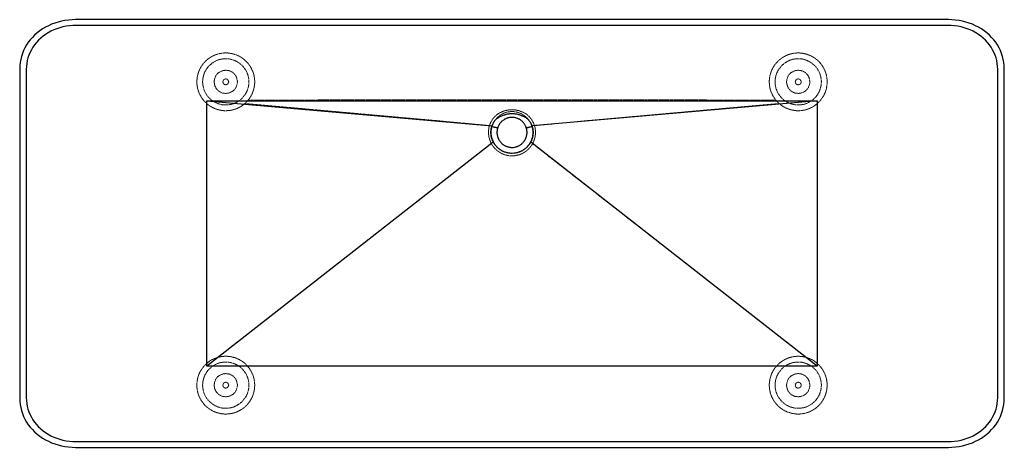
# Model space of a CAD drawing. Units: millimetres. Extents: x -851 to 851, y -370 to 370.
import ezdxf

# ---------------------------------------------------------------- set-up
doc = ezdxf.new("R2010")
doc.units = ezdxf.units.MM
doc.linetypes.add('HIDDEN', pattern=[1.905, 1.27, -0.635])

msp = doc.modelspace()

# ---------------------------------------------------------------- linework, layer by layer
at = {"color": 7, "linetype": 'Continuous', "lineweight": 25}
for p, q in [((754.7, 370.1), (-754.7, 370.1)), ((754.1, 360), (-754.1, 360)), ((-851.4, 284.8), (-851.4, -284.8)), ((-840, 284.2), (-840, -284.2)), ((840, -284.2), (840, 284.2)), ((851.4, -284.8), (851.4, 284.8)), ((-527.9, 229.4), (527.9, 229.4)), ((-527.9, -229.4), (-527.9, 229.4)), ((-527.9, 229.4), (-34.6, 186.3)), ((527.9, 229.4), (34.6, 186.3)), ((527.9, 229.4), (527.9, -229.4)), ((-32.3, 158), (-527.9, -229.4)), ((527.9, -229.4), (32.3, 158)), ((527.9, -229.4), (-527.9, -229.4)), ((-754.7, -370.1), (754.7, -370.1)), ((-754.1, -360), (754.1, -360))]:
    msp.add_line(p, q, dxfattribs=at)
at = {"color": 7, "linetype": 'Continuous', "lineweight": 25, "flags": 128}
for points in [[(-754.7, 370.1), (-760.9, 369.9), (-767.1, 369.4), (-773.2, 368.6), (-779.1, 367.4), (-785, 366), (-790.8, 364.2), (-796.4, 362.1), (-801.8, 359.7), (-807, 357), (-812, 354), (-816.8, 350.8), (-821.3, 347.3), (-825.6, 343.5), (-829.5, 339.5), (-833.2, 335.3), (-836.6, 330.9), (-839.6, 326.3), (-842.4, 321.5), (-844.7, 316.6), (-846.8, 311.5), (-848.4, 306.4), (-849.7, 301.1), (-850.7, 295.7), (-851.2, 290.3), (-851.4, 284.8)], [(-754.1, 360), (-759.8, 359.8), (-765.5, 359.4), (-771.1, 358.6), (-776.6, 357.5), (-782, 356), (-787.3, 354.3), (-792.5, 352.3), (-797.4, 350), (-802.2, 347.4), (-806.7, 344.6), (-811.1, 341.4), (-815.1, 338.1), (-818.9, 334.5), (-822.5, 330.7), (-825.7, 326.7), (-828.7, 322.5), (-831.3, 318.1), (-833.6, 313.6), (-835.5, 308.9), (-837.1, 304.1), (-838.4, 299.3), (-839.3, 294.3), (-839.8, 289.3), (-840, 284.2)], [(840, 284.2), (839.8, 289.3), (839.3, 294.3), (838.4, 299.3), (837.1, 304.1), (835.5, 308.9), (833.6, 313.6), (831.3, 318.1), (828.7, 322.5), (825.7, 326.7), (822.5, 330.7), (818.9, 334.5), (815.1, 338.1), (811.1, 341.4), (806.7, 344.6), (802.2, 347.4), (797.4, 350), (792.5, 352.3), (787.3, 354.3), (782, 356), (776.6, 357.5), (771.1, 358.6), (765.5, 359.4), (759.8, 359.8), (754.1, 360)], [(851.4, 284.8), (851.2, 290.3), (850.7, 295.7), (849.7, 301.1), (848.4, 306.4), (846.8, 311.5), (844.7, 316.6), (842.4, 321.5), (839.6, 326.3), (836.6, 330.9), (833.2, 335.3), (829.5, 339.5), (825.6, 343.5), (821.3, 347.3), (816.8, 350.8), (812, 354), (807, 357), (801.8, 359.7), (796.4, 362.1), (790.8, 364.2), (785, 366), (779.1, 367.4), (773.2, 368.6), (767.1, 369.4), (760.9, 369.9), (754.7, 370.1)], [(-851.4, -284.8), (-851.2, -290.3), (-850.7, -295.7), (-849.7, -301.1), (-848.4, -306.4), (-846.8, -311.5), (-844.7, -316.6), (-842.4, -321.5), (-839.6, -326.3), (-836.6, -330.9), (-833.2, -335.3), (-829.5, -339.5), (-825.6, -343.5), (-821.3, -347.3), (-816.8, -350.8), (-812, -354), (-807, -357), (-801.8, -359.7), (-796.4, -362.1), (-790.8, -364.2), (-785, -366), (-779.1, -367.4), (-773.2, -368.6), (-767.1, -369.4), (-760.9, -369.9), (-754.7, -370.1)], [(-840, -284.2), (-839.8, -289.3), (-839.3, -294.3), (-838.4, -299.3), (-837.1, -304.1), (-835.5, -308.9), (-833.6, -313.6), (-831.3, -318.1), (-828.7, -322.5), (-825.7, -326.7), (-822.5, -330.7), (-818.9, -334.5), (-815.1, -338.1), (-811.1, -341.4), (-806.7, -344.6), (-802.2, -347.4), (-797.4, -350), (-792.5, -352.3), (-787.3, -354.3), (-782, -356), (-776.6, -357.5), (-771.1, -358.6), (-765.5, -359.4), (-759.8, -359.8), (-754.1, -360)], [(754.1, -360), (759.8, -359.8), (765.5, -359.4), (771.1, -358.6), (776.6, -357.5), (782, -356), (787.3, -354.3), (792.5, -352.3), (797.4, -350), (802.2, -347.4), (806.7, -344.6), (811.1, -341.4), (815.1, -338.1), (818.9, -334.5), (822.5, -330.7), (825.7, -326.7), (828.7, -322.5), (831.3, -318.1), (833.6, -313.6), (835.5, -308.9), (837.1, -304.1), (838.4, -299.3), (839.3, -294.3), (839.8, -289.3), (840, -284.2)], [(754.7, -370.1), (760.9, -369.9), (767.1, -369.4), (773.2, -368.6), (779.1, -367.4), (785, -366), (790.8, -364.2), (796.4, -362.1), (801.8, -359.7), (807, -357), (812, -354), (816.8, -350.8), (821.3, -347.3), (825.6, -343.5), (829.5, -339.5), (833.2, -335.3), (836.6, -330.9), (839.6, -326.3), (842.4, -321.5), (844.7, -316.6), (846.8, -311.5), (848.4, -306.4), (849.7, -301.1), (850.7, -295.7), (851.2, -290.3), (851.4, -284.8)]]:
    msp.add_lwpolyline(points, dxfattribs=at)
at = {"color": 7, "linetype": 'HIDDEN', "lineweight": 18, "flags": 128}
for points in [[(-528, -224.9), (-528, -180), (-528, 0), (-528, 180), (-528, 224.9)], [(528, 224.9), (528, 180), (528, 0), (528, -180), (528, -224.9)], [(508.6, -214.4), (422, -146.7), (280.2, -35.8), (185.7, 38.1), (91.2, 112), (43.9, 149), (35.6, 155.5)], [(457.4, -229.6), (360, -229.6), (180, -229.6), (0, -229.6), (-180, -229.6), (-457.4, -229.6)]]:
    msp.add_lwpolyline(points, dxfattribs=at)
at = {"color": 7, "linetype": 'HIDDEN', "lineweight": 18}
for centre, radius in [((-495, 262.5), 40), ((495, 262.5), 40), ((-495, 262.5), 20), ((495, 262.5), 20), ((-495, 262.5), 5), ((495, 262.5), 5), ((-495, -262.5), 40), ((495, -262.5), 40), ((-495, -262.5), 20), ((495, -262.5), 20), ((-495, -262.5), 5), ((495, -262.5), 5)]:
    msp.add_circle(centre, radius, dxfattribs=at)
for points, knots in [([(-527.9, 300.2), (-525.8, 302), (-523.6, 303.6), (-520.1, 305.8), (-518.9, 306.4), (-516.4, 307.7), (-515.1, 308.3), (-513.1, 309.1), (-512.4, 309.4), (-511, 309.9), (-510.3, 310.1), (-508.1, 310.8), (-506.5, 311.2), (-504.5, 311.6), (-504.1, 311.7), (-503.3, 311.8), (-502.9, 311.9), (-501.6, 312.1), (-500.8, 312.2), (-499, 312.3), (-498.2, 312.4), (-496.8, 312.5), (-496.4, 312.5), (-495.5, 312.5), (-495, 312.5), (-492.8, 312.5), (-491, 312.4), (-488.8, 312.1), (-488.4, 312.1), (-487.6, 311.9), (-487.2, 311.9), (-485.9, 311.7), (-485.1, 311.5), (-483.5, 311.2), (-482.8, 311), (-481.2, 310.6), (-480.5, 310.4), (-478.3, 309.7), (-476.9, 309.1), (-474.3, 308), (-473, 307.4), (-470.5, 306.1), (-469.3, 305.4), (-467.6, 304.3), (-467, 303.9), (-465.9, 303.1), (-465.3, 302.7), (-463.7, 301.5), (-462.6, 300.6), (-459.6, 297.9), (-457.7, 295.9), (-455.1, 292.7), (-454.3, 291.6), (-453.1, 289.8), (-452.7, 289.2), (-452, 288), (-451.6, 287.4), (-449.9, 284.2), (-448.7, 281.5), (-447.2, 277.2), (-446.8, 275.8), (-446.2, 273.5), (-446, 272.7), (-445.7, 271.1), (-445.6, 270.4), (-445, 266.4), (-444.9, 263.1), (-445.1, 258.9), (-445.2, 258.1), (-445.4, 256.4), (-445.5, 255.5), (-445.9, 253), (-446.2, 251.3), (-447.1, 248), (-447.7, 246.3), (-448.6, 243.9), (-448.9, 243), (-449.7, 241.4), (-450, 240.6), (-452.1, 236.6), (-454, 233.6), (-456.3, 230.9)], [0, 0, 0, 0, 0.0625, 0.0625, 0.09375, 0.09375, 0.125, 0.125, 0.140625, 0.140625, 0.15625, 0.15625, 0.1875, 0.1875, 0.195312, 0.195312, 0.203125, 0.203125, 0.21875, 0.21875, 0.234375, 0.234375, 0.242187, 0.242187, 0.25, 0.25, 0.28125, 0.28125, 0.289062, 0.289062, 0.296875, 0.296875, 0.3125, 0.3125, 0.328125, 0.328125, 0.34375, 0.34375, 0.375, 0.375, 0.40625, 0.40625, 0.4375, 0.4375, 0.453125, 0.453125, 0.46875, 0.46875, 0.5, 0.5, 0.5625, 0.5625, 0.59375, 0.59375, 0.609375, 0.609375, 0.625, 0.625, 0.6875, 0.6875, 0.71875, 0.71875, 0.734375, 0.734375, 0.75, 0.75, 0.8125, 0.8125, 0.828125, 0.828125, 0.84375, 0.84375, 0.875, 0.875, 0.90625, 0.90625, 0.921875, 0.921875, 0.9375, 0.9375, 1, 1, 1, 1]), ([(456.3, 230.9), (454, 233.6), (452.1, 236.6), (450.1, 240.5), (449.7, 241.3), (449, 243), (448.6, 243.8), (447.7, 246.3), (447.1, 247.9), (446.2, 251.3), (445.9, 253), (445.5, 255.5), (445.4, 256.3), (445.2, 258), (445.1, 258.9), (444.9, 263.1), (445, 266.3), (445.6, 270.3), (445.7, 271.1), (446, 272.7), (446.2, 273.4), (446.7, 275.7), (447.2, 277.2), (448.1, 280), (448.7, 281.4), (449.9, 284.1), (450.6, 285.4), (452.7, 289.2), (454.2, 291.6), (457.7, 295.9), (459.6, 297.9), (462.1, 300.2), (462.6, 300.6), (463.7, 301.5), (464.2, 301.9), (465.8, 303.1), (467, 303.9), (469.3, 305.4), (470.4, 306.1), (472.9, 307.4), (474.2, 308), (476.8, 309.1), (478.2, 309.6), (480.4, 310.3), (481.1, 310.5), (482.6, 311), (483.4, 311.1), (485, 311.5), (485.8, 311.7), (487, 311.9), (487.5, 311.9), (488.3, 312.1), (488.7, 312.1), (490.9, 312.4), (492.7, 312.5), (494.9, 312.5), (495.4, 312.5), (496.3, 312.5), (496.7, 312.5), (498, 312.4), (498.9, 312.4), (500.2, 312.2), (500.7, 312.2), (501.5, 312.1), (502, 312), (503.2, 311.8), (504, 311.7), (506.4, 311.2), (508, 310.8), (510.2, 310.1), (510.9, 309.9), (512.3, 309.4), (513, 309.1), (515.1, 308.3), (516.3, 307.7), (518.9, 306.5), (520.1, 305.8), (522.4, 304.3), (523.6, 303.6), (525.8, 301.9), (526.8, 301.1), (527.9, 300.2)], [0, 0, 0, 0, 0.0625, 0.0625, 0.078125, 0.078125, 0.09375, 0.09375, 0.125, 0.125, 0.15625, 0.15625, 0.171875, 0.171875, 0.1875, 0.1875, 0.25, 0.25, 0.265625, 0.265625, 0.28125, 0.28125, 0.3125, 0.3125, 0.34375, 0.34375, 0.375, 0.375, 0.4375, 0.4375, 0.5, 0.5, 0.515625, 0.515625, 0.53125, 0.53125, 0.5625, 0.5625, 0.59375, 0.59375, 0.625, 0.625, 0.65625, 0.65625, 0.671875, 0.671875, 0.6875, 0.6875, 0.703125, 0.703125, 0.710937, 0.710937, 0.71875, 0.71875, 0.75, 0.75, 0.757812, 0.757812, 0.765625, 0.765625, 0.78125, 0.78125, 0.789062, 0.789062, 0.796875, 0.796875, 0.8125, 0.8125, 0.84375, 0.84375, 0.859375, 0.859375, 0.875, 0.875, 0.90625, 0.90625, 0.9375, 0.9375, 0.96875, 0.96875, 1, 1, 1, 1]), ([(-532.5, 229.4), (-533.7, 230.8), (-534.8, 232.2), (-536.9, 235.2), (-537.9, 236.7), (-539.2, 239.1), (-539.6, 239.9), (-540.4, 241.5), (-540.8, 242.3), (-541.8, 244.8), (-542.4, 246.5), (-543.4, 249.8), (-543.8, 251.5), (-544.3, 254.1), (-544.4, 255), (-544.7, 256.7), (-544.8, 257.6), (-545.1, 261.8), (-545, 265.2), (-544.5, 269.3), (-544.4, 270.1), (-544.1, 271.8), (-544, 272.6), (-543.5, 274.9), (-543, 276.5), (-542, 279.5), (-541.5, 281), (-540.6, 283.1), (-540.2, 283.8), (-539.6, 285.2), (-539.2, 285.9), (-537.3, 289.3), (-535.7, 291.7), (-532.9, 295.1), (-532, 296.2), (-530, 298.3), (-528.9, 299.2), (-527.9, 300.2)], [0, 0, 0, 0, 0.0625, 0.0625, 0.125, 0.125, 0.15625, 0.15625, 0.1875, 0.1875, 0.25, 0.25, 0.3125, 0.3125, 0.34375, 0.34375, 0.375, 0.375, 0.5, 0.5, 0.53125, 0.53125, 0.5625, 0.5625, 0.625, 0.625, 0.6875, 0.6875, 0.71875, 0.71875, 0.75, 0.75, 0.875, 0.875, 0.9375, 0.9375, 1, 1, 1, 1]), ([(527.9, 300.2), (530, 298.3), (532, 296.3), (535.7, 291.8), (537.3, 289.3), (539.2, 286), (539.5, 285.3), (540.2, 283.9), (540.5, 283.2), (541.5, 281), (542, 279.5), (543.5, 275), (544.2, 271.9), (544.7, 267.7), (544.8, 266.9), (544.9, 265.2), (545, 264.4), (545, 261.9), (545, 260.2), (544.7, 256.8), (544.5, 255.1), (544, 252.5), (543.8, 251.7), (543.4, 249.9), (543.2, 249.1), (541.9, 244.8), (540.5, 241.5), (537.9, 236.8), (537, 235.3), (534.8, 232.2), (533.7, 230.8), (532.5, 229.4)], [0, 0, 0, 0, 0.125, 0.125, 0.25, 0.25, 0.28125, 0.28125, 0.3125, 0.3125, 0.375, 0.375, 0.5, 0.5, 0.53125, 0.53125, 0.5625, 0.5625, 0.625, 0.625, 0.6875, 0.6875, 0.71875, 0.71875, 0.75, 0.75, 0.875, 0.875, 0.9375, 0.9375, 1, 1, 1, 1]), ([(-462.1, 224.9), (-464.3, 222.9), (-466.7, 221.2), (-469.9, 219.2), (-470.6, 218.9), (-471.9, 218.1), (-472.6, 217.8), (-474.6, 216.8), (-476, 216.2), (-480.2, 214.6), (-483.1, 213.8), (-486.8, 213.2), (-487.5, 213.1), (-489, 212.9), (-489.8, 212.8), (-492, 212.6), (-493.5, 212.5), (-498, 212.5), (-501, 212.8), (-504.7, 213.4), (-505.4, 213.6), (-506.9, 213.9), (-507.6, 214.1), (-509.8, 214.7), (-511.2, 215.2), (-515.4, 216.8), (-518.1, 218.1), (-521.4, 220), (-522, 220.4), (-523.3, 221.2), (-523.9, 221.7), (-525.7, 223), (-526.9, 223.9), (-528, 224.9)], [0, 0, 0, 0, 0.125, 0.125, 0.15625, 0.15625, 0.1875, 0.1875, 0.25, 0.25, 0.375, 0.375, 0.40625, 0.40625, 0.4375, 0.4375, 0.5, 0.5, 0.625, 0.625, 0.65625, 0.65625, 0.6875, 0.6875, 0.75, 0.75, 0.875, 0.875, 0.90625, 0.90625, 0.9375, 0.9375, 1, 1, 1, 1]), ([(-462.1, 224.9), (-391.5, 218.6), (-321, 212.3), (-215.2, 202.8), (-179.9, 199.7), (-127, 194.9), (-109.4, 193.3), (-74.1, 190), (-56.5, 188.4), (-38.9, 186.8)], [0, 0, 0, 0, 0.5, 0.5, 0.75, 0.75, 0.875, 0.875, 1, 1, 1, 1]), ([(-456.3, 230.9), (-418.3, 230.9), (-380.2, 231), (-304.2, 231.1), (-266.2, 231.2), (-190.1, 231.3), (-152.1, 231.4), (-76, 231.5), (-38, 231.5), (38, 231.5), (76, 231.5), (152.1, 231.4), (190.1, 231.3), (266.2, 231.2), (304.2, 231.1), (380.2, 231), (418.3, 230.9), (456.3, 230.9)], [0, 0, 0, 0, 0.125, 0.125, 0.25, 0.25, 0.375, 0.375, 0.5, 0.5, 0.625, 0.625, 0.75, 0.75, 0.875, 0.875, 1, 1, 1, 1]), ([(462.1, 224.9), (391.5, 218.6), (321, 212.3), (215.2, 202.8), (179.9, 199.7), (127, 194.9), (109.4, 193.3), (74.1, 190), (56.5, 188.4), (38.9, 186.8)], [0, 0, 0, 0, 0.5, 0.5, 0.75, 0.75, 0.875, 0.875, 1, 1, 1, 1]), ([(528, 224.9), (525.8, 223), (523.3, 221.2), (520.1, 219.3), (519.5, 218.9), (518.1, 218.2), (517.5, 217.8), (515.4, 216.8), (514.1, 216.3), (509.9, 214.7), (507, 213.9), (503.3, 213.2), (502.5, 213.1), (501, 212.9), (500.3, 212.8), (498, 212.6), (496.5, 212.5), (492.1, 212.5), (489.1, 212.8), (485.4, 213.4), (484.6, 213.6), (483.2, 213.9), (482.4, 214.1), (480.3, 214.7), (477.4, 215.6), (474.7, 216.8), (472.6, 217.8), (472, 218.1), (470.7, 218.8), (470, 219.2), (466.7, 221.1), (464.3, 222.9), (462.1, 224.9)], [0, 0, 0, 0, 0.125, 0.125, 0.15625, 0.15625, 0.1875, 0.1875, 0.25, 0.25, 0.375, 0.375, 0.40625, 0.40625, 0.4375, 0.4375, 0.5, 0.5, 0.625, 0.625, 0.65625, 0.65625, 0.6875, 0.6875, 0.75, 0.8125, 0.8125, 0.84375, 0.84375, 0.875, 0.875, 1, 1, 1, 1]), ([(-38.5, 187.8), (-37.9, 189.8), (-37.1, 191.7), (-35.6, 194.5), (-35.1, 195.4), (-34, 197.1), (-33.4, 198), (-32.1, 199.7), (-31.5, 200.5), (-30.1, 202), (-29.3, 202.8), (-27.8, 204.2), (-27, 204.9), (-25.4, 206.2), (-24.6, 206.8), (-22.8, 207.9), (-21.9, 208.4), (-20.1, 209.3), (-19.1, 209.8), (-17.2, 210.6), (-16.3, 211), (-14.3, 211.7), (-13.3, 212.1), (-11.3, 212.7), (-10.3, 212.9), (-8.3, 213.4), (-7.3, 213.6), (-4.2, 214), (-2.1, 214.2), (2.1, 214.2), (4.1, 214), (7.3, 213.6), (8.3, 213.4), (10.3, 212.9), (11.3, 212.7), (13.3, 212.1), (14.3, 211.7), (16.3, 211), (17.2, 210.6), (19.1, 209.8), (20.1, 209.3), (21.9, 208.4), (22.8, 207.9), (24.5, 206.8), (25.4, 206.2), (27, 204.9), (27.8, 204.2), (29.3, 202.8), (30.1, 202.1), (31.5, 200.5), (32.1, 199.7), (33.4, 198), (34, 197.2), (35.1, 195.4), (35.6, 194.5), (37.1, 191.7), (37.9, 189.8), (38.5, 187.8)], [0, 0, 0, 0, 0.0625, 0.0625, 0.09375, 0.09375, 0.125, 0.125, 0.15625, 0.15625, 0.1875, 0.1875, 0.21875, 0.21875, 0.25, 0.25, 0.28125, 0.28125, 0.3125, 0.3125, 0.34375, 0.34375, 0.375, 0.375, 0.40625, 0.40625, 0.4375, 0.4375, 0.5, 0.5, 0.5625, 0.5625, 0.59375, 0.59375, 0.625, 0.625, 0.65625, 0.65625, 0.6875, 0.6875, 0.71875, 0.71875, 0.75, 0.75, 0.78125, 0.78125, 0.8125, 0.8125, 0.84375, 0.84375, 0.875, 0.875, 0.90625, 0.90625, 0.9375, 0.9375, 1, 1, 1, 1]), ([(-29.2, 195.9), (-28.2, 197.2), (-26.1, 200.1), (-21.9, 203.8), (-16.9, 206.9), (-11.6, 209.3), (-5.7, 210.7), (0.3, 211.2), (6.2, 210.6), (11.5, 209.3), (16.6, 207.1), (21.5, 204.1), (26, 200.2), (29.7, 195.6), (32.5, 190.8), (33.7, 187.5), (34.3, 185.8)], [0, 0, 0, 0, 0.059879, 0.1363614, 0.2080465, 0.2815285, 0.3575552, 0.4362994, 0.5049691, 0.5756495, 0.6443551, 0.7146666, 0.7906482, 0.8691407, 0.9338628, 1, 1, 1, 1]), ([(-34.3, 185.8), (-33.8, 187.4), (-32.7, 190.4), (-31.1, 193), (-30.4, 194.2)], [0, 0, 0, 0, 0.543935, 1, 1, 1, 1]), ([(-36, 156.2), (-37.2, 158.5), (-38.2, 160.9), (-39.3, 164.7), (-39.6, 166), (-40, 167.9), (-40.1, 168.6), (-40.3, 169.9), (-40.4, 170.5), (-40.6, 172.5), (-40.6, 173.8), (-40.6, 176.5), (-40.6, 177.8), (-40.3, 180.4), (-40.1, 181.7), (-39.6, 184.3), (-39.3, 185.5), (-38.9, 186.8)], [0, 0, 0, 0, 0.25, 0.25, 0.375, 0.375, 0.4375, 0.4375, 0.5, 0.5, 0.625, 0.625, 0.75, 0.75, 0.875, 0.875, 1, 1, 1, 1]), ([(-31.7, 157.9), (-32.8, 160), (-33.7, 162.2), (-34.8, 165.7), (-35.1, 166.8), (-35.4, 168.6), (-35.5, 169.2), (-35.7, 170.4), (-35.8, 171), (-36.1, 174), (-36.1, 176.4), (-35.7, 179.3), (-35.7, 179.9), (-35.5, 181.1), (-35.4, 181.7), (-35, 183.5), (-34.7, 184.7), (-34.3, 185.8)], [0, 0, 0, 0, 0.25, 0.25, 0.375, 0.375, 0.4375, 0.4375, 0.5, 0.5, 0.75, 0.75, 0.8125, 0.8125, 0.875, 0.875, 1, 1, 1, 1]), ([(34.3, 185.8), (35.1, 183.5), (35.5, 181.2), (35.9, 177.6), (36, 176.4), (36, 174.6), (36, 174), (35.9, 172.8), (35.9, 172.2), (35.6, 169.2), (35.2, 166.9), (34.3, 164), (34.1, 163.4), (33.7, 162.3), (33.5, 161.7), (32.8, 160.1), (32.3, 159), (31.7, 157.9)], [0, 0, 0, 0, 0.25, 0.25, 0.375, 0.375, 0.4375, 0.4375, 0.5, 0.5, 0.75, 0.75, 0.8125, 0.8125, 0.875, 0.875, 1, 1, 1, 1]), ([(36, 156.2), (37.2, 158.5), (38.2, 160.9), (39.3, 164.7), (39.6, 166), (40, 167.9), (40.1, 168.6), (40.3, 169.9), (40.4, 170.5), (40.6, 172.5), (40.6, 173.8), (40.6, 176.5), (40.6, 177.8), (40.3, 180.4), (40.1, 181.7), (39.6, 184.3), (39.3, 185.5), (38.9, 186.8)], [0, 0, 0, 0, 0.25, 0.25, 0.375, 0.375, 0.4375, 0.4375, 0.5, 0.5, 0.625, 0.625, 0.75, 0.75, 0.875, 0.875, 1, 1, 1, 1]), ([(-35.6, 155.5), (-34.8, 153.9), (-33.8, 152.3), (-31.6, 149.4), (-30.5, 148.1), (-28.6, 146.1), (-27.9, 145.5), (-26.6, 144.3), (-25.9, 143.7), (-23.7, 142), (-22.3, 141), (-19.2, 139.1), (-17.5, 138.3), (-15, 137.3), (-14.2, 136.9), (-12.5, 136.3), (-11.6, 136.1), (-9, 135.4), (-7.2, 135), (-4.5, 134.6), (-3.6, 134.6), (-1.8, 134.4), (-0.9, 134.4), (1.8, 134.4), (3.6, 134.5), (7.2, 135), (8.9, 135.4), (11.6, 136.1), (12.5, 136.3), (14.2, 136.9), (15, 137.3), (17.5, 138.3), (19.1, 139.1), (21.4, 140.5), (22.2, 141), (23.7, 142), (24.4, 142.5), (26.6, 144.2), (27.9, 145.4), (30.4, 148), (31.6, 149.4), (33.2, 151.6), (33.7, 152.3), (34.7, 153.9), (35.2, 154.7), (35.6, 155.5)], [0, 0, 0, 0, 0.0625, 0.0625, 0.125, 0.125, 0.15625, 0.15625, 0.1875, 0.1875, 0.25, 0.25, 0.3125, 0.3125, 0.34375, 0.34375, 0.375, 0.375, 0.4375, 0.4375, 0.46875, 0.46875, 0.5, 0.5, 0.5625, 0.5625, 0.625, 0.625, 0.65625, 0.65625, 0.6875, 0.6875, 0.75, 0.75, 0.78125, 0.78125, 0.8125, 0.8125, 0.875, 0.875, 0.9375, 0.9375, 0.96875, 0.96875, 1, 1, 1, 1]), ([(31.7, 157.9), (30.9, 156.5), (30, 155.1), (28.2, 152.5), (27.1, 151.3), (25.5, 149.5), (24.9, 149), (23.7, 147.9), (23.1, 147.3), (21.2, 145.8), (19.8, 144.9), (17.1, 143.3), (15.6, 142.5), (12.6, 141.3), (11.1, 140.7), (8, 139.9), (6.5, 139.5), (4.1, 139.2), (3.2, 139.1), (1.6, 139), (0.8, 139), (-1.6, 139), (-3.2, 139.1), (-6.4, 139.5), (-8, 139.9), (-10.3, 140.5), (-11.1, 140.7), (-12.6, 141.3), (-13.4, 141.6), (-15.6, 142.5), (-17, 143.2), (-19.1, 144.5), (-19.8, 144.9), (-21.1, 145.8), (-21.8, 146.3), (-23.7, 147.8), (-24.9, 148.9), (-27.1, 151.2), (-28.1, 152.5), (-29.6, 154.4), (-30, 155.1), (-30.9, 156.5), (-31.3, 157.2), (-31.7, 157.9)], [0, 0, 0, 0, 0.0625, 0.0625, 0.125, 0.125, 0.15625, 0.15625, 0.1875, 0.1875, 0.25, 0.25, 0.3125, 0.3125, 0.375, 0.375, 0.4375, 0.4375, 0.46875, 0.46875, 0.5, 0.5, 0.5625, 0.5625, 0.625, 0.625, 0.65625, 0.65625, 0.6875, 0.6875, 0.75, 0.75, 0.78125, 0.78125, 0.8125, 0.8125, 0.875, 0.875, 0.9375, 0.9375, 0.96875, 0.96875, 1, 1, 1, 1]), ([(-528, -224.9), (-525.2, -222.5), (-522.2, -220.4), (-518.1, -218.1), (-517.2, -217.7), (-515.5, -216.9), (-514.7, -216.5), (-512.1, -215.5), (-510.4, -214.9), (-508.6, -214.4)], [0, 0, 0, 0, 0.5, 0.5, 0.625, 0.625, 0.75, 0.75, 1, 1, 1, 1]), ([(-508.6, -214.4), (-507.4, -214.1), (-506.3, -213.8), (-504.6, -213.4), (-504, -213.3), (-502.8, -213.1), (-502.2, -213), (-499.3, -212.6), (-497, -212.5), (-492.3, -212.5), (-490, -212.7), (-487, -213.1), (-486.5, -213.2), (-485.3, -213.4), (-484.7, -213.6), (-483, -213.9), (-481.9, -214.2), (-478.5, -215.2), (-476.3, -216.1), (-473.1, -217.5), (-472.1, -218.1), (-470, -219.2), (-469, -219.8), (-466, -221.7), (-464.1, -223.1), (-460.6, -226.1), (-458.9, -227.8), (-457.4, -229.6)], [0, 0, 0, 0, 0.0625, 0.0625, 0.09375, 0.09375, 0.125, 0.125, 0.25, 0.25, 0.375, 0.375, 0.40625, 0.40625, 0.4375, 0.4375, 0.5, 0.5, 0.625, 0.625, 0.6875, 0.6875, 0.75, 0.75, 0.875, 0.875, 1, 1, 1, 1]), ([(457.4, -229.6), (458.9, -227.8), (460.6, -226.1), (464.1, -223.1), (466, -221.7), (468.5, -220.1), (469, -219.8), (470, -219.2), (470.5, -218.9), (472.1, -218), (473.1, -217.5), (476.3, -216.1), (478.5, -215.2), (481.9, -214.2), (483, -213.9), (485.3, -213.4), (486.5, -213.2), (490, -212.7), (492.3, -212.5), (497, -212.5), (499.3, -212.6), (502.2, -213), (502.8, -213.1), (504, -213.3), (504.6, -213.4), (506.3, -213.8), (507.4, -214.1), (508.6, -214.4)], [0, 0, 0, 0, 0.125, 0.125, 0.25, 0.25, 0.28125, 0.28125, 0.3125, 0.3125, 0.375, 0.375, 0.5, 0.5, 0.5625, 0.5625, 0.625, 0.625, 0.75, 0.75, 0.875, 0.875, 0.90625, 0.90625, 0.9375, 0.9375, 1, 1, 1, 1]), ([(508.6, -214.4), (510.4, -214.9), (512.1, -215.5), (514.7, -216.5), (515.6, -216.9), (517.3, -217.7), (518.1, -218.1), (522.2, -220.4), (525.2, -222.5), (528, -224.9)], [0, 0, 0, 0, 0.25, 0.25, 0.375, 0.375, 0.5, 0.5, 1, 1, 1, 1]), ([(-527.9, -300.2), (-530, -298.3), (-532, -296.3), (-535.6, -291.8), (-537.3, -289.3), (-539.2, -286), (-539.5, -285.3), (-540.2, -283.9), (-540.5, -283.2), (-541.5, -281), (-542, -279.5), (-543.5, -275), (-544.2, -271.9), (-544.7, -267.7), (-544.8, -266.9), (-544.9, -265.2), (-545, -264.4), (-545, -261.9), (-545, -260.2), (-544.7, -256.8), (-544.5, -255.1), (-544, -252.5), (-543.8, -251.7), (-543.4, -249.9), (-543.2, -249.1), (-541.9, -244.8), (-540.5, -241.5), (-537.9, -236.8), (-537, -235.3), (-534.8, -232.2), (-533.7, -230.8), (-532.5, -229.4)], [0, 0, 0, 0, 0.125, 0.125, 0.25, 0.25, 0.28125, 0.28125, 0.3125, 0.3125, 0.375, 0.375, 0.5, 0.5, 0.53125, 0.53125, 0.5625, 0.5625, 0.625, 0.625, 0.6875, 0.6875, 0.71875, 0.71875, 0.75, 0.75, 0.875, 0.875, 0.9375, 0.9375, 1, 1, 1, 1]), ([(-457.4, -229.6), (-455, -232.3), (-452.9, -235.2), (-450.8, -239.2), (-450.4, -240), (-449.6, -241.6), (-449.2, -242.4), (-448.2, -244.9), (-447.6, -246.5), (-446.6, -249.9), (-446.2, -251.6), (-445.7, -254.2), (-445.6, -255), (-445.3, -256.7), (-445.2, -257.6), (-444.9, -261.9), (-445, -265.2), (-445.4, -269.2), (-445.6, -270), (-445.8, -271.6), (-446, -272.4), (-446.5, -274.7), (-446.9, -276.2), (-447.8, -279.1), (-448.4, -280.6), (-449.2, -282.7), (-449.5, -283.3), (-450.2, -284.7), (-450.5, -285.3), (-452.2, -288.6), (-453.8, -291), (-457.2, -295.4), (-459.1, -297.4), (-462.2, -300.2), (-463.2, -301.1), (-465.4, -302.8), (-466.5, -303.6), (-468.8, -305.1), (-470, -305.8), (-472.5, -307.2), (-473.8, -307.8), (-475.8, -308.7), (-476.4, -308.9), (-477.8, -309.5), (-478.6, -309.7), (-480.7, -310.4), (-482.2, -310.9), (-484.2, -311.3), (-484.6, -311.4), (-485.4, -311.6), (-485.9, -311.7), (-487.1, -311.9), (-487.9, -312), (-489.7, -312.2), (-490.5, -312.3), (-491.9, -312.4), (-492.3, -312.4), (-493.2, -312.5), (-493.7, -312.5), (-495.9, -312.5), (-497.7, -312.5), (-499.9, -312.3), (-500.4, -312.2), (-501.2, -312.1), (-501.7, -312.1), (-503, -311.9), (-503.8, -311.7), (-505.4, -311.4), (-506.2, -311.2), (-507.8, -310.9), (-508.5, -310.6), (-510.8, -310), (-512.2, -309.5), (-514.9, -308.4), (-516.2, -307.8), (-518.8, -306.5), (-520, -305.8), (-521.8, -304.7), (-522.4, -304.4), (-523.5, -303.6), (-524.1, -303.2), (-525.8, -301.9), (-526.8, -301.1), (-527.9, -300.2)], [0, 0, 0, 0, 0.0625, 0.0625, 0.078125, 0.078125, 0.09375, 0.09375, 0.125, 0.125, 0.15625, 0.15625, 0.171875, 0.171875, 0.1875, 0.1875, 0.25, 0.25, 0.265625, 0.265625, 0.28125, 0.28125, 0.3125, 0.3125, 0.34375, 0.34375, 0.359375, 0.359375, 0.375, 0.375, 0.4375, 0.4375, 0.5, 0.5, 0.53125, 0.53125, 0.5625, 0.5625, 0.59375, 0.59375, 0.625, 0.625, 0.640625, 0.640625, 0.65625, 0.65625, 0.6875, 0.6875, 0.695313, 0.695313, 0.703125, 0.703125, 0.71875, 0.71875, 0.734375, 0.734375, 0.742188, 0.742188, 0.75, 0.75, 0.78125, 0.78125, 0.789063, 0.789063, 0.796875, 0.796875, 0.8125, 0.8125, 0.828125, 0.828125, 0.84375, 0.84375, 0.875, 0.875, 0.90625, 0.90625, 0.9375, 0.9375, 0.953125, 0.953125, 0.96875, 0.96875, 1, 1, 1, 1]), ([(527.9, -300.2), (525.8, -302), (523.6, -303.6), (520, -305.8), (518.8, -306.5), (516.3, -307.8), (515, -308.4), (512.9, -309.2), (512.2, -309.4), (510.8, -309.9), (510.1, -310.2), (507.8, -310.9), (506.3, -311.2), (503.8, -311.7), (503, -311.9), (501.3, -312.1), (500.4, -312.2), (498.7, -312.4), (497.8, -312.4), (496.4, -312.5), (495.9, -312.5), (495, -312.5), (494.6, -312.5), (493.2, -312.5), (492.3, -312.4), (490.6, -312.3), (489.7, -312.2), (487.1, -311.9), (485.4, -311.6), (483.1, -311.1), (482.3, -310.9), (480.8, -310.4), (480, -310.2), (477.8, -309.5), (476.5, -309), (473.8, -307.8), (472.5, -307.2), (470, -305.8), (468.8, -305.1), (467.1, -304), (466.5, -303.6), (465.4, -302.8), (464.8, -302.4), (463.2, -301.1), (462.1, -300.2), (459.1, -297.4), (457.2, -295.4), (454.7, -292.1), (453.8, -290.9), (452.7, -289.1), (452.3, -288.5), (451.5, -287.2), (451.2, -286.6), (449.5, -283.4), (448.3, -280.6), (446.9, -276.2), (446.5, -274.7), (446, -272.4), (445.8, -271.6), (445.6, -270), (445.4, -269.2), (445, -265.2), (444.9, -261.9), (445.2, -257.6), (445.3, -256.7), (445.6, -255), (445.7, -254.2), (446.2, -251.6), (446.6, -249.9), (447.6, -246.6), (448.2, -244.9), (449.2, -242.4), (449.6, -241.6), (450.4, -240), (450.8, -239.2), (452.9, -235.2), (455, -232.3), (457.4, -229.6)], [0, 0, 0, 0, 0.0625, 0.0625, 0.09375, 0.09375, 0.125, 0.125, 0.140625, 0.140625, 0.15625, 0.15625, 0.1875, 0.1875, 0.203125, 0.203125, 0.21875, 0.21875, 0.234375, 0.234375, 0.242188, 0.242188, 0.25, 0.25, 0.265625, 0.265625, 0.28125, 0.28125, 0.3125, 0.3125, 0.328125, 0.328125, 0.34375, 0.34375, 0.375, 0.375, 0.40625, 0.40625, 0.4375, 0.4375, 0.453125, 0.453125, 0.46875, 0.46875, 0.5, 0.5, 0.5625, 0.5625, 0.59375, 0.59375, 0.609375, 0.609375, 0.625, 0.625, 0.6875, 0.6875, 0.71875, 0.71875, 0.734375, 0.734375, 0.75, 0.75, 0.8125, 0.8125, 0.828125, 0.828125, 0.84375, 0.84375, 0.875, 0.875, 0.90625, 0.90625, 0.921875, 0.921875, 0.9375, 0.9375, 1, 1, 1, 1]), ([(532.5, -229.4), (533.7, -230.8), (534.8, -232.2), (536.9, -235.2), (537.9, -236.7), (539.2, -239.1), (539.6, -239.9), (540.4, -241.5), (540.8, -242.3), (541.8, -244.8), (542.4, -246.5), (543.4, -249.8), (543.8, -251.5), (544.3, -254.1), (544.4, -255), (544.7, -256.7), (544.8, -257.6), (545.1, -261.8), (545, -265.2), (544.4, -270.1), (544.2, -271.8), (543.5, -274.9), (543, -276.5), (542, -279.5), (541.5, -281), (540.6, -283.1), (540.2, -283.8), (539.6, -285.2), (539.2, -285.9), (537.4, -289.3), (535.7, -291.7), (532.9, -295.1), (532, -296.2), (530, -298.3), (528.9, -299.2), (527.9, -300.2)], [0, 0, 0, 0, 0.0625, 0.0625, 0.125, 0.125, 0.15625, 0.15625, 0.1875, 0.1875, 0.25, 0.25, 0.3125, 0.3125, 0.34375, 0.34375, 0.375, 0.375, 0.5, 0.5, 0.5625, 0.5625, 0.625, 0.625, 0.6875, 0.6875, 0.71875, 0.71875, 0.75, 0.75, 0.875, 0.875, 0.9375, 0.9375, 1, 1, 1, 1])]:
    msp.add_open_spline(points, degree=3, knots=knots, dxfattribs=at)
for points in [[(-528, 224.9), (-529.6, 226.3), (-531.1, 227.8), (-532.5, 229.4)], [(-456.3, 230.9), (-458, 228.7), (-460, 226.7), (-462.1, 224.9)], [(462.1, 224.9), (460, 226.7), (458, 228.7), (456.3, 230.9)], [(532.5, 229.4), (531.1, 227.8), (529.6, 226.3), (528, 224.9)], [(-38.9, 186.7), (-38.8, 187.1), (-38.7, 187.5), (-38.5, 187.8)], [(38.9, 186.7), (38.8, 187.1), (38.7, 187.5), (38.5, 187.8)], [(-38.9, 186.7), (-38.9, 186.8), (-38.9, 186.8), (-38.9, 186.8)], [(38.9, 186.8), (38.9, 186.8), (38.9, 186.8), (38.9, 186.7)], [(-36, 156.2), (-35.9, 155.9), (-35.7, 155.6), (-35.6, 155.3)], [(-35.6, 155.3), (-35.6, 155.4), (-35.6, 155.4), (-35.6, 155.5)], [(36, 156.2), (35.9, 155.9), (35.7, 155.6), (35.6, 155.3)], [(35.6, 155.5), (35.6, 155.4), (35.6, 155.4), (35.6, 155.3)], [(-532.5, -229.4), (-531.1, -227.8), (-529.6, -226.3), (-528, -224.9)], [(528, -224.9), (529.6, -226.3), (531.1, -227.8), (532.5, -229.4)]]:
    msp.add_open_spline(points, degree=3, dxfattribs=at)
at = {"color": 7, "linetype": 'Continuous', "lineweight": 25}
for points, knots in [([(-34.6, 186.3), (-34.6, 186.3), (-34.6, 186.3), (-34.5, 186.6), (-34.4, 186.8), (-34.2, 187.3), (-34.1, 187.6), (-33.6, 188.8), (-33.2, 189.7), (-32.3, 191.5), (-31.8, 192.4), (-30.9, 193.6), (-30.7, 194.1), (-30.1, 194.9), (-29.8, 195.3), (-28.8, 196.4), (-28.1, 197.1), (-26.8, 198.5), (-26, 199.1), (-24.5, 200.2), (-23.7, 200.7), (-22.1, 201.7), (-21.3, 202.1), (-19.6, 202.9), (-18.7, 203.3), (-17, 204), (-16, 204.4), (-14.2, 205.1), (-13.2, 205.4), (-11.8, 205.8), (-11.3, 206), (-10.3, 206.3), (-9.8, 206.4), (-8.3, 206.7), (-7.3, 207), (-5.2, 207.3), (-4.2, 207.4), (-2.1, 207.6), (-1.1, 207.6), (1, 207.6), (2.1, 207.6), (3.6, 207.5), (4.2, 207.4), (5.2, 207.3), (5.7, 207.2), (7.3, 207), (8.3, 206.8), (10.3, 206.3), (11.3, 206), (13.2, 205.4), (14.1, 205.1), (15.5, 204.6), (16, 204.4), (16.9, 204.1), (17.3, 203.9), (18.7, 203.3), (19.5, 203), (21.2, 202.2), (22.1, 201.7), (23.7, 200.8), (24.5, 200.3), (26, 199.1), (26.7, 198.5), (28.1, 197.2), (28.8, 196.5), (30, 194.9), (30.6, 194.1), (31.7, 192.4), (32.2, 191.5), (33, 190.2), (33.2, 189.7), (33.6, 188.8), (33.8, 188.3), (34.1, 187.6), (34.2, 187.3), (34.4, 186.8), (34.5, 186.6), (34.6, 186.3), (34.6, 186.3), (34.6, 186.3)], [0.13869654, 0.13869654, 0.13869654, 0.13869654, 0.13876331, 0.13876331, 0.13955806, 0.13955806, 0.14035281, 0.14035281, 0.14353182, 0.14353182, 0.14671083, 0.14671083, 0.14830034, 0.14830034, 0.14988984, 0.14988984, 0.15306885, 0.15306885, 0.15624786, 0.15624786, 0.15942687, 0.15942687, 0.16260588, 0.16260588, 0.16578489, 0.16578489, 0.1689639, 0.1689639, 0.17214291, 0.17214291, 0.17373242, 0.17373242, 0.17532193, 0.17532193, 0.17850094, 0.17850094, 0.18167995, 0.18167995, 0.18485896, 0.18485896, 0.18803797, 0.18803797, 0.18962747, 0.18962747, 0.19121698, 0.19121698, 0.19439599, 0.19439599, 0.197575, 0.197575, 0.20075401, 0.20075401, 0.20234351, 0.20234351, 0.20393302, 0.20393302, 0.20711203, 0.20711203, 0.21029104, 0.21029104, 0.21347005, 0.21347005, 0.21664906, 0.21664906, 0.21982807, 0.21982807, 0.22300708, 0.22300708, 0.22618609, 0.22618609, 0.2277756, 0.2277756, 0.2293651, 0.2293651, 0.23015986, 0.23015986, 0.23095461, 0.23095461, 0.23102108, 0.23102108, 0.23102108, 0.23102108]), ([(24.7, 183.1), (24.7, 183.2), (24.7, 183.2), (24.6, 183.4), (24.5, 183.6), (24.4, 183.9), (24.4, 184.1), (24.2, 184.6), (24, 185), (23.7, 185.7), (23.6, 186), (23.1, 187), (22.7, 187.7), (21.9, 189), (21.5, 189.6), (20.6, 190.8), (20.2, 191.4), (19.2, 192.5), (18.7, 193.1), (17.6, 194.1), (17.1, 194.6), (15.9, 195.6), (15.3, 196), (14.1, 196.9), (13.4, 197.3), (12.5, 197.8), (12.1, 198), (11.5, 198.3), (11.1, 198.5), (10.1, 199), (9.4, 199.2), (8.1, 199.7), (7.3, 200), (5.9, 200.3), (5.2, 200.5), (4.1, 200.7), (3.7, 200.7), (3, 200.8), (2.6, 200.9), (1.5, 201), (0.7, 201), (-0.8, 201), (-1.5, 201), (-3, 200.8), (-3.7, 200.7), (-5.2, 200.5), (-5.9, 200.3), (-7, 200), (-7.4, 199.9), (-8.1, 199.7), (-8.4, 199.6), (-9.5, 199.2), (-10.2, 198.9), (-11.5, 198.3), (-12.2, 198), (-13.5, 197.2), (-14.1, 196.8), (-15.3, 196), (-15.9, 195.6), (-17.1, 194.6), (-17.7, 194.1), (-18.7, 193.1), (-19.2, 192.5), (-20.2, 191.4), (-20.7, 190.8), (-21.3, 189.9), (-21.6, 189.5), (-22, 188.9), (-22.2, 188.6), (-22.7, 187.6), (-23.1, 187), (-23.7, 185.6), (-24, 185), (-24.4, 184.1), (-24.4, 183.9), (-24.5, 183.6), (-24.6, 183.4), (-24.7, 183.2), (-24.7, 183.2), (-24.7, 183.1)], [0.1386188, 0.1386188, 0.1386188, 0.1386188, 0.13876302, 0.13876302, 0.13955777, 0.13955777, 0.14035252, 0.14035252, 0.14194203, 0.14194203, 0.14353153, 0.14353153, 0.14671054, 0.14671054, 0.14988956, 0.14988956, 0.15306857, 0.15306857, 0.15624758, 0.15624758, 0.15942659, 0.15942659, 0.1626056, 0.1626056, 0.16578461, 0.16578461, 0.16737411, 0.16737411, 0.16896362, 0.16896362, 0.17214263, 0.17214263, 0.17532164, 0.17532164, 0.17850065, 0.17850065, 0.18009015, 0.18009015, 0.18167966, 0.18167966, 0.18485867, 0.18485867, 0.18803768, 0.18803768, 0.19121669, 0.19121669, 0.1943957, 0.1943957, 0.19598521, 0.19598521, 0.19757471, 0.19757471, 0.20075372, 0.20075372, 0.20393273, 0.20393273, 0.20711174, 0.20711174, 0.21029075, 0.21029075, 0.21346976, 0.21346976, 0.21664877, 0.21664877, 0.21982779, 0.21982779, 0.22141729, 0.22141729, 0.2230068, 0.2230068, 0.22618581, 0.22618581, 0.22936482, 0.22936482, 0.23015957, 0.23015957, 0.23095432, 0.23095432, 0.23109882, 0.23109882, 0.23109882, 0.23109882]), ([(-32.3, 158.1), (-32.4, 158.2), (-32.4, 158.4), (-32.9, 159.2), (-33.2, 159.9), (-33.8, 161.3), (-34, 161.9), (-34.5, 163.3), (-34.8, 164.1), (-35.2, 165.5), (-35.4, 166.2), (-35.7, 167.7), (-35.8, 168.4), (-36.1, 169.9), (-36.2, 170.6), (-36.3, 172.1), (-36.4, 172.9), (-36.4, 174.4), (-36.4, 175.1), (-36.4, 176.6), (-36.3, 177.4), (-36.2, 178.9), (-36.1, 179.6), (-35.9, 181.1), (-35.8, 181.8), (-35.5, 183.3), (-35.3, 184), (-34.9, 185.3), (-34.8, 185.8), (-34.6, 186.3)], [0.06883438, 0.06883438, 0.06883438, 0.06883438, 0.06940268, 0.06940268, 0.07163933, 0.07163933, 0.07387598, 0.07387598, 0.07611264, 0.07611264, 0.07834929, 0.07834929, 0.08058594, 0.08058594, 0.0828226, 0.0828226, 0.08505925, 0.08505925, 0.0872959, 0.0872959, 0.08953256, 0.08953256, 0.09176921, 0.09176921, 0.09400586, 0.09400586, 0.09624252, 0.09624252, 0.09786773, 0.09786773, 0.09786773, 0.09786773]), ([(-34.6, 186.3), (-34.6, 186.1), (-34.7, 185.8), (-34.8, 185.5), (-34.9, 185.4), (-34.9, 185.3)], [0.231021079, 0.231021079, 0.231021079, 0.231021079, 0.231749074, 0.231749074, 0.232118711, 0.232118711, 0.232118711, 0.232118711]), ([(-34.9, 185.3), (-34.3, 185.1), (-33.1, 184.8), (-31.4, 184.5), (-29.8, 184.1), (-28.4, 183.8), (-27, 183.5), (-25.8, 183.3), (-25.1, 183.2), (-24.7, 183.1)], [0, 0, 0, 0, 0.18319, 0.34986, 0.500016, 0.645938, 0.777897, 0.895909, 1, 1, 1, 1]), ([(-24.7, 183.1), (-24.8, 182.7), (-24.9, 182.3), (-25.2, 181.4), (-25.3, 180.9), (-25.5, 179.9), (-25.6, 179.3), (-25.8, 178.3), (-25.9, 177.8), (-25.9, 176.7), (-26, 176.2), (-26, 175.1), (-26, 174.6), (-26, 173.5), (-25.9, 173), (-25.8, 171.9), (-25.8, 171.4), (-25.6, 170.3), (-25.5, 169.8), (-25.2, 168.8), (-25.1, 168.2), (-24.8, 167.2), (-24.6, 166.7), (-24.3, 165.7), (-24.1, 165.2), (-23.7, 164.2), (-23.5, 163.8), (-23.2, 163.2), (-23.1, 163), (-23, 162.9)], [0.06875747, 0.06875747, 0.06875747, 0.06875747, 0.0704596, 0.0704596, 0.07269625, 0.07269625, 0.0749329, 0.0749329, 0.07716956, 0.07716956, 0.07940621, 0.07940621, 0.08164286, 0.08164286, 0.08387952, 0.08387952, 0.08611617, 0.08611617, 0.08835282, 0.08835282, 0.09058948, 0.09058948, 0.09282613, 0.09282613, 0.09506278, 0.09506278, 0.09729944, 0.09729944, 0.09790943, 0.09790943, 0.09790943, 0.09790943]), ([(23, 162.9), (23.1, 163), (23.2, 163.2), (23.5, 163.8), (23.7, 164.2), (24.1, 165.2), (24.3, 165.7), (24.6, 166.7), (24.8, 167.2), (25.1, 168.2), (25.2, 168.8), (25.5, 169.8), (25.6, 170.3), (25.8, 171.4), (25.8, 171.9), (25.9, 173), (26, 173.5), (26, 174.6), (26, 175.1), (26, 176.2), (25.9, 176.7), (25.9, 177.8), (25.8, 178.3), (25.6, 179.3), (25.5, 179.9), (25.3, 180.9), (25.2, 181.4), (24.9, 182.3), (24.8, 182.7), (24.7, 183.1)], [0.06537552, 0.06537552, 0.06537552, 0.06537552, 0.06598629, 0.06598629, 0.06822294, 0.06822294, 0.0704596, 0.0704596, 0.07269625, 0.07269625, 0.0749329, 0.0749329, 0.07716956, 0.07716956, 0.07940621, 0.07940621, 0.08164286, 0.08164286, 0.08387952, 0.08387952, 0.08611617, 0.08611617, 0.08835282, 0.08835282, 0.09058948, 0.09058948, 0.09282613, 0.09282613, 0.09452854, 0.09452854, 0.09452854, 0.09452854]), ([(24.7, 183.1), (24.9, 183.2), (25.3, 183.2), (26, 183.3), (26.6, 183.5), (27.4, 183.6), (28.2, 183.8), (29, 183.9), (30.3, 184.2), (32.3, 184.7), (34, 185.1), (34.9, 185.3)], [0, 0, 0, 0, 0.057764, 0.120074, 0.186938, 0.258358, 0.33434, 0.414886, 0.5, 0.731532, 1, 1, 1, 1]), ([(34.6, 186.3), (34.8, 185.8), (34.9, 185.3), (35.3, 184), (35.5, 183.3), (35.8, 181.8), (35.9, 181.1), (36.1, 179.6), (36.2, 178.9), (36.3, 177.4), (36.4, 176.6), (36.4, 175.1), (36.4, 174.4), (36.4, 172.9), (36.3, 172.1), (36.2, 170.6), (36.1, 169.9), (35.8, 168.4), (35.7, 167.7), (35.4, 166.2), (35.2, 165.5), (34.8, 164.1), (34.5, 163.3), (34, 161.9), (33.8, 161.3), (33.2, 159.9), (32.9, 159.2), (32.4, 158.4), (32.4, 158.2), (32.3, 158.1)], [0.06541799, 0.06541799, 0.06541799, 0.06541799, 0.06704321, 0.06704321, 0.06927986, 0.06927986, 0.07151652, 0.07151652, 0.07375317, 0.07375317, 0.07598982, 0.07598982, 0.07822648, 0.07822648, 0.08046313, 0.08046313, 0.08269978, 0.08269978, 0.08493644, 0.08493644, 0.08717309, 0.08717309, 0.08940974, 0.08940974, 0.0916464, 0.0916464, 0.09388305, 0.09388305, 0.09445135, 0.09445135, 0.09445135, 0.09445135]), ([(34.9, 185.3), (34.9, 185.4), (34.8, 185.5), (34.7, 185.8), (34.6, 186.1), (34.6, 186.3)], [0.137591254, 0.137591254, 0.137591254, 0.137591254, 0.137968266, 0.137968266, 0.138696548, 0.138696548, 0.138696548, 0.138696548]), ([(-32.3, 158.1), (-32.2, 157.9), (-32.1, 157.7), (-32, 157.5), (-31.9, 157.3), (-31.8, 157.2)], [0.0978677271, 0.0978677271, 0.0978677271, 0.0978677271, 0.0984177642, 0.0984177642, 0.0987938566, 0.0987938566, 0.0987938566, 0.0987938566]), ([(32.3, 158), (32.2, 158), (32.2, 157.9), (31.9, 157.3), (31.7, 156.9), (31.2, 156.1), (30.9, 155.7), (30.4, 154.9), (30.1, 154.5), (29.3, 153.3), (28.7, 152.5), (27.4, 151), (26.8, 150.3), (25.4, 148.9), (24.7, 148.3), (23.3, 147), (22.5, 146.4), (20.9, 145.2), (20.1, 144.7), (18.5, 143.7), (17.7, 143.2), (15.9, 142.3), (15.1, 141.9), (13.7, 141.3), (13.3, 141.2), (12.4, 140.8), (11.9, 140.7), (10.5, 140.2), (9.6, 139.9), (7.7, 139.5), (6.8, 139.3), (3.9, 138.8), (2, 138.7), (-1, 138.7), (-1.9, 138.7), (-3.9, 138.9), (-4.9, 139), (-6.8, 139.3), (-7.7, 139.5), (-9.6, 139.9), (-10.5, 140.2), (-12.4, 140.8), (-13.3, 141.1), (-14.6, 141.7), (-15, 141.9), (-15.9, 142.3), (-16.4, 142.5), (-17.7, 143.2), (-18.5, 143.7), (-20.2, 144.7), (-20.9, 145.2), (-23.3, 147), (-24.7, 148.2), (-26.8, 150.3), (-27.4, 151), (-28.7, 152.5), (-29.3, 153.3), (-30.4, 154.9), (-30.9, 155.7), (-31.7, 156.9), (-31.9, 157.3), (-32.2, 157.8), (-32.2, 157.9), (-32.3, 158)], [0.10161837, 0.10161837, 0.10161837, 0.10161837, 0.10192471, 0.10192471, 0.10339971, 0.10339971, 0.10487471, 0.10487471, 0.10634971, 0.10634971, 0.10929972, 0.10929972, 0.11224972, 0.11224972, 0.11519972, 0.11519972, 0.11814973, 0.11814973, 0.12109973, 0.12109973, 0.12404973, 0.12404973, 0.12699974, 0.12699974, 0.12847474, 0.12847474, 0.12994974, 0.12994974, 0.13289974, 0.13289974, 0.13584975, 0.13584975, 0.14174975, 0.14174975, 0.14469976, 0.14469976, 0.14764976, 0.14764976, 0.15059976, 0.15059976, 0.15354977, 0.15354977, 0.15649977, 0.15649977, 0.15797477, 0.15797477, 0.15944977, 0.15944977, 0.16239978, 0.16239978, 0.16534978, 0.16534978, 0.17124979, 0.17124979, 0.17419979, 0.17419979, 0.17714979, 0.17714979, 0.1800998, 0.1800998, 0.1815748, 0.1815748, 0.18190626, 0.18190626, 0.18190626, 0.18190626]), ([(-23, 162.9), (-23, 162.8), (-22.9, 162.8), (-22.7, 162.4), (-22.6, 162.1), (-22, 161.2), (-21.7, 160.6), (-20.9, 159.5), (-20.4, 158.9), (-19.6, 157.9), (-19.1, 157.3), (-17.6, 155.9), (-16.6, 154.9), (-14.9, 153.7), (-14.4, 153.3), (-13.2, 152.6), (-12.6, 152.2), (-11.7, 151.8), (-11.4, 151.6), (-10.7, 151.3), (-10.4, 151.2), (-9.5, 150.8), (-8.8, 150.5), (-7.5, 150.1), (-6.8, 149.9), (-5.5, 149.6), (-4.8, 149.4), (-3.5, 149.2), (-2.8, 149.1), (-1.4, 149), (-0.7, 149), (1.4, 149), (2.8, 149.1), (4.8, 149.4), (5.5, 149.6), (6.8, 149.9), (7.5, 150.1), (8.5, 150.4), (8.8, 150.5), (9.5, 150.8), (9.8, 150.9), (10.8, 151.3), (11.4, 151.6), (12.6, 152.2), (13.2, 152.6), (14.4, 153.3), (14.9, 153.7), (16.1, 154.5), (16.6, 155), (17.6, 155.9), (18.1, 156.4), (19.1, 157.3), (19.6, 157.9), (20.4, 158.9), (20.9, 159.5), (21.5, 160.3), (21.7, 160.6), (22, 161.2), (22.2, 161.5), (22.6, 162.1), (22.7, 162.4), (22.9, 162.8), (23, 162.8), (23, 162.9)], [0.10157645, 0.10157645, 0.10157645, 0.10157645, 0.10194982, 0.10194982, 0.10342483, 0.10342483, 0.10637483, 0.10637483, 0.10932483, 0.10932483, 0.11227484, 0.11227484, 0.11817484, 0.11817484, 0.12112485, 0.12112485, 0.12407485, 0.12407485, 0.12554985, 0.12554985, 0.12702485, 0.12702485, 0.12997486, 0.12997486, 0.13292486, 0.13292486, 0.13587486, 0.13587486, 0.13882487, 0.13882487, 0.14177487, 0.14177487, 0.14767488, 0.14767488, 0.15062488, 0.15062488, 0.15357488, 0.15357488, 0.15504988, 0.15504988, 0.15652489, 0.15652489, 0.15947489, 0.15947489, 0.16242489, 0.16242489, 0.1653749, 0.1653749, 0.1683249, 0.1683249, 0.1712749, 0.1712749, 0.17422491, 0.17422491, 0.17717491, 0.17717491, 0.17864991, 0.17864991, 0.18012491, 0.18012491, 0.18159991, 0.18159991, 0.18194746, 0.18194746, 0.18194746, 0.18194746]), ([(31.8, 157.2), (31.9, 157.3), (32, 157.5), (32.1, 157.7), (32.2, 157.9), (32.3, 158.1)], [0.0644924273, 0.0644924273, 0.0644924273, 0.0644924273, 0.0648679624, 0.0648679624, 0.0654179995, 0.0654179995, 0.0654179995, 0.0654179995])]:
    msp.add_open_spline(points, degree=3, knots=knots, dxfattribs=at)
for points in [[(-34.9, 185.3), (-34.8, 185.6), (-34.7, 186), (-34.6, 186.3)], [(34.6, 186.3), (34.7, 186), (34.8, 185.6), (34.9, 185.3)], [(-31.8, 157.2), (-32, 157.5), (-32.1, 157.8), (-32.3, 158)], [(32.3, 158), (32.1, 157.8), (32, 157.5), (31.8, 157.2)]]:
    msp.add_open_spline(points, degree=3, dxfattribs=at)

doc.saveas('drawing.dxf')
